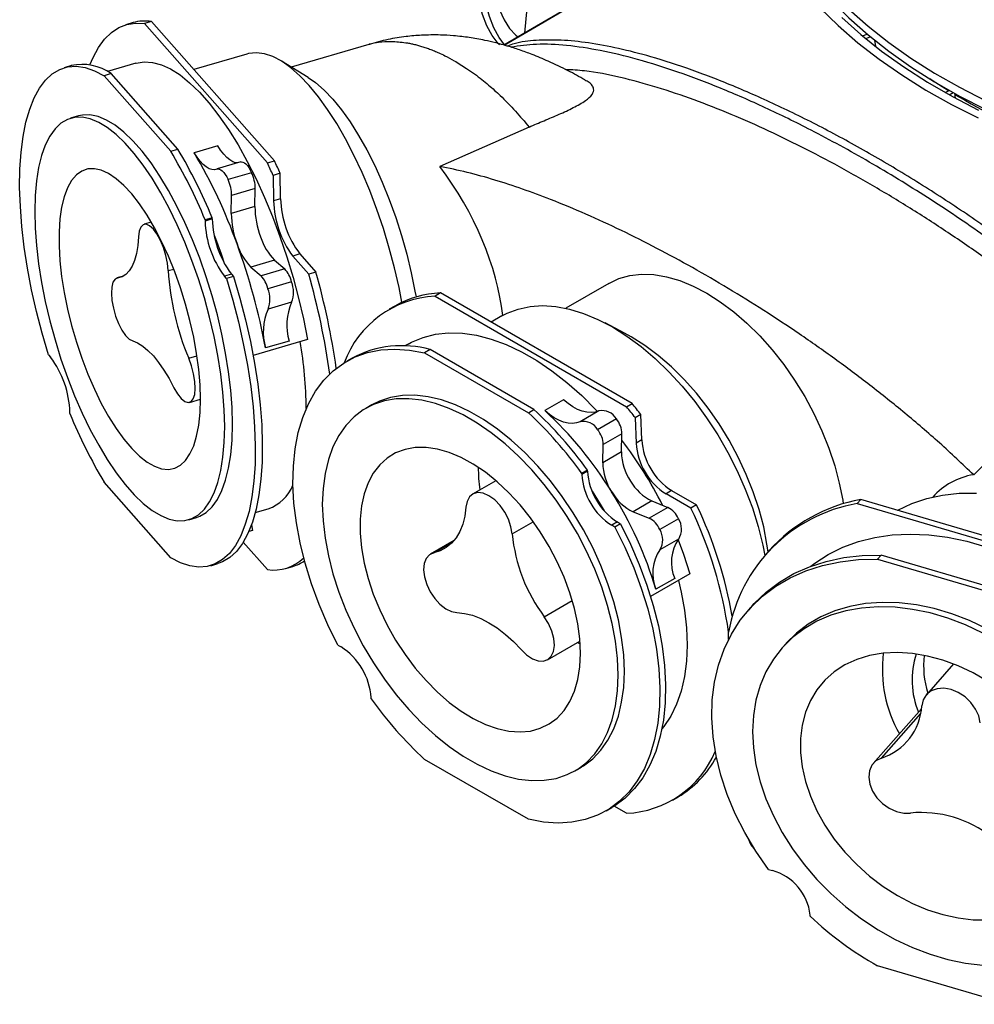
# Model space of a CAD drawing. Units: millimetres. Extents: x 909 to 2211, y 663 to 1726.
# Drawn here: x 909 to 1089, y 1339 to 1525 of the extents above; entities that cross this region are included whole.
import ezdxf

# ---------------------------------------------------------------- set-up
doc = ezdxf.new("R2010")
doc.units = ezdxf.units.MM
doc.header["$LTSCALE"] = 10

# ---------------------------------------------------------------- blocks, each defined once
blk = doc.blocks.new('ROZDZ_GL_CENTR1')
at = {"color": 7, "linetype": 'Continuous', "lineweight": 25}
for p, q in [((1032.43, 1538.79), (1000.52, 1520.14)), ((1005.43, 1533.81), (1004.42, 1522.42)), ((930.48, 1524.38), (929.14, 1523.99)), ((933.97, 1524.58), (932.63, 1524.19)), ((957.18, 1498.29), (933.97, 1524.58)), ((932.63, 1524.19), (955.84, 1497.9)), ((1068.24, 1521.86), (1069.12, 1522.2)), ((1068.82, 1521.39), (1069.69, 1521.72)), ((1070.46, 1521.1), (1070.69, 1519.88)), ((974.97, 1520.27), (960.35, 1515.97)), ((951.95, 1518.46), (941.96, 1515.53)), ((963.53, 1514.02), (958.48, 1517.12)), ((918.83, 1516.27), (917.49, 1515.87)), ((931.03, 1516.73), (925.68, 1515.15)), ((926.36, 1514.76), (925.03, 1514.37)), ((925.03, 1514.37), (937.61, 1500.12)), ((938.94, 1500.51), (926.36, 1514.76)), ((1083.85, 1511.17), (1084.6, 1511.6)), ((1084.57, 1510.77), (1085.32, 1511.2)), ((1085.57, 1511.06), (1085.73, 1510.14)), ((920.17, 1506.76), (918.7, 1506.33)), ((1005.26, 1504.67), (988.4, 1497.23)), ((937.61, 1500.12), (938.94, 1500.51)), ((946.46, 1501.14), (942.01, 1499.83)), ((955.84, 1497.9), (957.18, 1498.29)), ((950.84, 1498.08), (946.38, 1496.77)), ((952.87, 1496.05), (948.41, 1494.74)), ((958.26, 1495.95), (956.92, 1495.55)), ((956.92, 1495.55), (957.01, 1490.73)), ((958.35, 1491.13), (958.26, 1495.95)), ((953.55, 1493.07), (949.1, 1491.76)), ((953.49, 1489.65), (953.55, 1493.07)), ((949.03, 1488.34), (949.1, 1491.76)), ((958.35, 1491.13), (957.01, 1490.73)), ((953.49, 1489.65), (949.03, 1488.34)), ((945.42, 1487.55), (944.09, 1487.16)), ((945.43, 1487.32), (944.09, 1486.93)), ((944.09, 1487.16), (944.09, 1486.93)), ((945.43, 1487.32), (945.42, 1487.55)), ((933.92, 1486.71), (932.56, 1486.31)), ((961.98, 1480.71), (960.64, 1480.32)), ((963.66, 1476.9), (960.64, 1480.32)), ((961.98, 1480.71), (964.99, 1477.29)), ((957.19, 1479.54), (952.73, 1478.23)), ((952.73, 1478.23), (954.65, 1476.57)), ((959.11, 1477.88), (954.65, 1476.57)), ((957.19, 1479.54), (959.11, 1477.88)), ((928.66, 1476.53), (927.44, 1476.18)), ((949.06, 1476.91), (947.72, 1476.51)), ((948.11, 1476.07), (947.72, 1476.51)), ((949.45, 1476.46), (948.11, 1476.07)), ((949.06, 1476.91), (949.45, 1476.46)), ((964.99, 1477.29), (963.66, 1476.9)), ((960.4, 1475.44), (955.95, 1474.13)), ((1020.31, 1475.16), (1012.17, 1470.46)), ((988.56, 1473.35), (987.5, 1472.74)), ((987.5, 1472.74), (1023.64, 1451.87)), ((1024.7, 1452.49), (988.56, 1473.35)), ((960.42, 1471.59), (955.97, 1470.28)), ((979.88, 1470.88), (978.82, 1470.26)), ((1000.11, 1469), (998.11, 1467.84)), ((1023.3, 1465.76), (1019.61, 1467.69)), ((963.41, 1464.55), (953.16, 1461.53)), ((959.94, 1464.27), (955.48, 1462.96)), ((982.4, 1463.67), (981.82, 1463.34)), ((914.52, 1461.66), (914.91, 1461.22)), ((971.88, 1461.06), (970.82, 1460.45)), ((986.58, 1462.66), (985.52, 1462.05)), ((985.52, 1462.05), (1005.12, 1450.73)), ((1006.18, 1451.35), (986.58, 1462.66)), ((941.17, 1452.7), (943.21, 1453.3)), ((975.57, 1452.22), (974.41, 1451.55)), ((1011.77, 1453.18), (1008.23, 1451.13)), ((1023.64, 1451.87), (1024.7, 1452.49)), ((918.55, 1450.57), (918.54, 1450.8)), ((1005.12, 1450.73), (1006.18, 1451.35)), ((1018.44, 1451.08), (1014.91, 1449.04)), ((1026.39, 1450.4), (1025.32, 1449.78)), ((1026.53, 1445.6), (1026.39, 1450.4)), ((1021.74, 1449.58), (1018.2, 1447.54)), ((1025.32, 1449.78), (1025.47, 1444.98)), ((1100.2, 1449.86), (1089.21, 1439.03)), ((1022.8, 1446.76), (1019.27, 1444.72)), ((1022.71, 1443.33), (1022.8, 1446.76)), ((1019.17, 1441.29), (1019.27, 1444.72)), ((1026.53, 1445.6), (1025.47, 1444.98)), ((1022.71, 1443.33), (1019.17, 1441.29)), ((1016.27, 1439.9), (1015.21, 1439.29)), ((1016.28, 1439.68), (1015.21, 1439.07)), ((1015.21, 1439.29), (1015.21, 1439.07)), ((1016.28, 1439.68), (1016.27, 1439.9)), ((937.61, 1423.36), (925.03, 1437.62)), ((999, 1437.91), (994.59, 1435.37)), ((1032.18, 1436.03), (1031.12, 1435.42)), ((1035.82, 1432.7), (1031.12, 1435.42)), ((1032.18, 1436.03), (1036.88, 1433.32)), ((1028.46, 1434.08), (1024.93, 1432.04)), ((1028.46, 1434.08), (1031.45, 1432.87)), ((1036.88, 1433.32), (1035.82, 1432.7)), ((1067.9, 1434.37), (1067.22, 1433.6)), ((1067.22, 1433.6), (1112.76, 1420.2)), ((1113.45, 1420.97), (1067.9, 1434.37)), ((953.55, 1431.88), (956.02, 1432.6)), ((1024.93, 1432.04), (1027.92, 1430.83)), ((1031.45, 1432.87), (1027.92, 1430.83)), ((941, 1430.54), (942.46, 1430.97)), ((952.83, 1429.55), (953.05, 1428.5)), ((1021.93, 1430.11), (1020.87, 1429.5)), ((1021.48, 1429.15), (1020.87, 1429.5)), ((1022.54, 1429.76), (1021.48, 1429.15)), ((1021.93, 1430.11), (1022.54, 1429.76)), ((1033.47, 1430.73), (1029.94, 1428.69)), ((953.05, 1428.5), (952.32, 1428.29)), ((955.84, 1421.14), (951.29, 1426.3)), ((991.11, 1426.63), (986.63, 1424.04)), ((1033.5, 1426.89), (1029.97, 1424.85)), ((1050.56, 1424.7), (1049.88, 1423.93)), ((945.14, 1421.86), (946.48, 1422.25)), ((1071.74, 1423.84), (1071.06, 1423.07)), ((1071.06, 1423.07), (1095.75, 1415.81)), ((1096.44, 1416.58), (1071.74, 1423.84)), ((959.33, 1421.34), (960.67, 1421.73)), ((1035.6, 1420.31), (1028.21, 1416.05)), ((1032.75, 1419.46), (1029.22, 1417.42)), ((1047.35, 1414.26), (1046.67, 1413.49)), ((1042.92, 1407.95), (1042.92, 1409.28)), ((1008.75, 1404.11), (1014.87, 1407.64)), ((1014.43, 1407.39), (1014.91, 1407.11)), ((1053.79, 1407.2), (1053.05, 1406.36)), ((969.16, 1406.88), (969.77, 1406.53)), ((1085.4, 1403.31), (1080.28, 1397.51)), ((975.43, 1396.73), (975.42, 1396.96)), ((1079.36, 1394.86), (1070.25, 1384.54)), ((1005.12, 1373.98), (985.52, 1385.29)), ((1013.9, 1383.13), (1015.07, 1383.8)), ((1032.32, 1377.6), (1033.38, 1378.21)), ((1019.82, 1375.58), (1020.88, 1376.19)), ((1023.64, 1375.12), (1021.33, 1376.46)), ((1050.45, 1364.52), (1051.21, 1364.3)), ((1058.35, 1355.67), (1058.34, 1355.9)), ((1095.75, 1339.06), (1071.06, 1346.32))]:
    blk.add_line(p, q, dxfattribs=at)
at = {"color": 8, "linetype": 'Continuous', "lineweight": 25}
for p, q in [((1000.54, 1520.13), (1032.74, 1538.95)), ((937.11, 1477.57), (938.15, 1477.87)), ((927.6, 1476.21), (928.6, 1476.5)), ((941.01, 1461.02), (942.55, 1461.48)), ((1002.06, 1427.86), (1006.06, 1430.17)), ((987.25, 1424.28), (990.9, 1426.38)), ((1008.13, 1412.23), (1013.42, 1415.28)), ((1071.78, 1385.53), (1079.22, 1393.96))]:
    blk.add_line(p, q, dxfattribs=at)
at = {"color": 7, "linetype": 'Continuous', "lineweight": 25, "flags": 128}
for points in [[(999.65, 1526.78), (1000.54, 1524.89), (1001.57, 1523.3), (1002.74, 1522.04), (1003.16, 1521.68)], [(1060.18, 1527.17), (1063.6, 1523.83), (1067.32, 1520.6), (1071.34, 1517.49), (1075.63, 1514.51), (1080.19, 1511.66), (1085.01, 1508.95), (1090.06, 1506.39)], [(1065.64, 1526.9), (1069.27, 1523.71), (1073.18, 1520.63), (1077.37, 1517.67), (1081.82, 1514.85), (1086.53, 1512.17), (1091.48, 1509.64)], [(1064.29, 1525.38), (1067.9, 1522.15), (1071.81, 1519.02), (1076, 1516.03), (1080.46, 1513.16), (1085.18, 1510.44), (1090.14, 1507.87)], [(999.67, 1520.19), (999.44, 1520.44), (998.3, 1521.95), (997.29, 1523.78), (996.44, 1525.93), (995.74, 1528.38), (995.2, 1531.1), (994.82, 1534.08), (994.6, 1537.29), (994.56, 1540.72), (994.68, 1544.32), (994.97, 1548.09), (995.42, 1551.98), (996.04, 1555.98), (996.81, 1560.04), (997.73, 1564.14), (998.8, 1568.25), (1000, 1572.33)], [(1000.63, 1520.2), (999.63, 1521.55), (998.63, 1523.39), (997.78, 1525.54), (997.07, 1527.98), (996.53, 1530.71), (996.15, 1533.69), (995.94, 1536.9), (995.89, 1540.32), (996.02, 1543.93), (996.3, 1547.7), (996.76, 1551.59), (997.37, 1555.58), (998.15, 1559.65), (999.07, 1563.75), (1000.14, 1567.85), (1001.34, 1571.94)], [(1047.14, 1562.93), (1047.16, 1561.47), (1047.47, 1557.66), (1048.14, 1553.86), (1049.15, 1550.09), (1050.5, 1546.35), (1052.2, 1542.66), (1054.24, 1539.02), (1056.61, 1535.46), (1059.31, 1531.97), (1062.32, 1528.57), (1065.64, 1525.27), (1069.27, 1522.07), (1073.18, 1518.99), (1077.37, 1516.04), (1081.82, 1513.22), (1086.53, 1510.53), (1091.48, 1508)], [(922.34, 1516.39), (922.93, 1517.77), (923.95, 1519.67), (925.11, 1521.26), (926.39, 1522.52), (927.8, 1523.45), (929.31, 1524.04), (930.93, 1524.29), (932.63, 1524.19)], [(981.26, 1471.59), (980.71, 1474.37), (979.86, 1478.09), (978.87, 1481.81), (977.75, 1485.5), (976.51, 1489.13), (975.16, 1492.67), (973.72, 1496.09), (972.19, 1499.35), (970.59, 1502.44), (968.93, 1505.32), (967.22, 1507.97), (965.49, 1510.37), (963.74, 1512.5), (961.99, 1514.34), (960.25, 1515.87), (958.55, 1517.08), (956.89, 1517.96), (955.29, 1518.5), (953.76, 1518.7), (952.31, 1518.56), (951.95, 1518.46)], [(931.03, 1516.73), (931.08, 1516.74), (932.58, 1516.99), (934.17, 1516.88), (935.84, 1516.43), (937.57, 1515.63), (939.35, 1514.5), (941.17, 1513.04), (943.01, 1511.26), (944.85, 1509.18), (946.7, 1506.81), (948.52, 1504.18), (950.3, 1501.29), (952.04, 1498.19), (953.71, 1494.88), (955.31, 1491.4), (956.82, 1487.77), (958.22, 1484.02), (959.52, 1480.19), (960.7, 1476.29), (961.74, 1472.36), (962.65, 1468.44), (963.41, 1464.55)], [(914.52, 1461.66), (913.32, 1465.74), (912.25, 1469.85), (911.33, 1473.95), (910.56, 1478.01), (909.94, 1482.01), (909.49, 1485.9), (909.2, 1489.67), (909.07, 1493.27), (909.12, 1496.7), (909.33, 1499.91), (909.71, 1502.89), (910.26, 1505.61), (910.96, 1508.06), (911.81, 1510.21), (912.82, 1512.04), (913.96, 1513.55), (915.23, 1514.73), (916.63, 1515.55), (918.13, 1516.03), (919.74, 1516.15), (921.43, 1515.91), (923.2, 1515.31), (925.03, 1514.37)], [(963.53, 1514.02), (964.91, 1513.06), (966.55, 1511.64), (968.19, 1509.92), (969.84, 1507.91), (971.47, 1505.63), (973.07, 1503.1), (974.62, 1500.34), (976.11, 1497.39), (977.52, 1494.26), (978.85, 1490.99), (980.07, 1487.62), (981.18, 1484.17), (982.16, 1480.67), (983.01, 1477.17), (983.71, 1473.69), (983.91, 1472.59)], [(1084.46, 1511.52), (1082.08, 1513.01), (1080.95, 1513.75)], [(947.78, 1448.12), (947.7, 1451.27), (947.46, 1454.59), (947.06, 1458.03), (946.5, 1461.56), (945.79, 1465.15), (944.94, 1468.78), (943.95, 1472.4), (942.83, 1475.99), (941.59, 1479.5), (940.25, 1482.92), (938.82, 1486.21), (937.3, 1489.33), (935.72, 1492.27), (934.08, 1494.99), (932.4, 1497.47), (930.7, 1499.68), (929, 1501.62), (927.3, 1503.25), (925.62, 1504.57), (923.99, 1505.56), (922.4, 1506.21), (920.88, 1506.53), (919.45, 1506.49), (918.11, 1506.11), (916.87, 1505.4), (915.75, 1504.34), (914.76, 1502.96), (913.91, 1501.27), (913.2, 1499.28), (912.64, 1497.02), (912.24, 1494.49), (912, 1491.73), (911.92, 1488.75), (912, 1485.59), (912.24, 1482.28), (912.64, 1478.84), (913.2, 1475.31), (913.91, 1471.71), (914.76, 1468.09), (915.75, 1464.47), (916.87, 1460.88), (918.11, 1457.36), (919.45, 1453.95), (920.88, 1450.66), (922.4, 1447.54), (923.99, 1444.6), (925.62, 1441.88), (927.3, 1439.4), (929, 1437.18), (930.7, 1435.25), (932.4, 1433.62), (934.08, 1432.3), (935.72, 1431.31), (937.3, 1430.66), (938.82, 1430.34), (940.25, 1430.38), (941.59, 1430.75), (942.83, 1431.47), (943.95, 1432.53), (944.94, 1433.9), (945.79, 1435.6), (946.5, 1437.58), (947.06, 1439.85), (947.46, 1442.38), (947.7, 1445.14), (947.78, 1448.12)], [(949.25, 1448.55), (949.17, 1451.71), (948.92, 1455.02), (948.52, 1458.46), (947.96, 1461.99), (947.26, 1465.59), (946.4, 1469.21), (945.41, 1472.83), (944.29, 1476.42), (943.06, 1479.94), (941.72, 1483.35), (940.28, 1486.64), (938.77, 1489.76), (937.18, 1492.7), (935.54, 1495.42), (933.87, 1497.9), (932.17, 1500.12), (930.46, 1502.05), (928.76, 1503.68), (927.09, 1505), (925.45, 1505.99), (923.87, 1506.64), (922.35, 1506.96), (920.91, 1506.92), (920.17, 1506.76)], [(950.29, 1497.92), (949.81, 1497.94), (949.29, 1498.12), (948.74, 1498.45), (948.17, 1498.93), (947.6, 1499.54), (947.02, 1500.28), (946.46, 1501.14)], [(946.3, 1496.73), (945.85, 1496.61), (945.36, 1496.63), (944.83, 1496.81), (944.28, 1497.14), (943.71, 1497.62), (943.14, 1498.23), (942.57, 1498.97), (942.01, 1499.83)], [(943.21, 1453.3), (943.13, 1456.03), (942.89, 1458.92), (942.49, 1461.92), (941.93, 1465), (941.23, 1468.12), (940.39, 1471.25), (939.43, 1474.34), (938.34, 1477.36), (937.16, 1480.27), (935.88, 1483.04), (934.53, 1485.63), (933.13, 1488.01), (931.69, 1490.16), (930.22, 1492.04), (928.75, 1493.63), (927.29, 1494.92), (925.86, 1495.89), (924.48, 1496.52), (923.17, 1496.81), (921.94, 1496.76), (920.8, 1496.36), (919.78, 1495.63), (918.87, 1494.56), (918.1, 1493.18), (917.47, 1491.5), (917, 1489.54), (916.67, 1487.32), (916.51, 1484.87), (916.51, 1482.22), (916.67, 1479.41), (917, 1476.46), (917.47, 1473.42), (918.1, 1470.31), (918.87, 1467.18), (919.78, 1464.07), (920.8, 1461.01), (921.94, 1458.04), (923.17, 1455.19), (924.48, 1452.51), (925.86, 1450.02), (927.29, 1447.75), (928.75, 1445.74), (930.22, 1444), (931.69, 1442.55), (933.13, 1441.43), (934.53, 1440.62), (935.88, 1440.16), (937.16, 1440.04), (938.34, 1440.26), (939.43, 1440.83), (940.39, 1441.73), (941.23, 1442.96), (941.93, 1444.49), (942.49, 1446.32), (942.89, 1448.41), (943.13, 1450.75), (943.21, 1453.3)], [(946.3, 1496.73), (946.52, 1496.79), (946.77, 1496.75), (947.04, 1496.62), (947.32, 1496.39), (947.6, 1496.08), (947.88, 1495.7), (948.16, 1495.25), (948.41, 1494.74)], [(950.84, 1498.08), (950.98, 1498.1), (951.23, 1498.06), (951.5, 1497.93), (951.77, 1497.7), (952.06, 1497.39), (952.34, 1497.01), (952.61, 1496.56), (952.87, 1496.05)], [(937.11, 1477.57), (936.97, 1478.96), (936.67, 1480.44), (936.22, 1481.91), (935.65, 1483.28), (935, 1484.48), (934.31, 1485.42), (933.61, 1486.05), (932.96, 1486.33), (932.39, 1486.24), (931.94, 1485.79), (931.64, 1485), (931.5, 1483.93)], [(931.5, 1483.93), (931.37, 1482.28), (931.12, 1480.8), (930.77, 1479.5), (930.32, 1478.4), (929.77, 1477.51), (929.13, 1476.85), (928.4, 1476.41), (927.6, 1476.21)], [(945.83, 1484.12), (947.09, 1480.75), (947.76, 1478.81)], [(927.6, 1476.21), (927.08, 1475.97), (926.69, 1475.37), (926.45, 1474.46), (926.38, 1473.29), (926.49, 1471.92), (926.76, 1470.46), (927.18, 1468.98), (927.73, 1467.57), (928.36, 1466.33), (929.05, 1465.34), (929.75, 1464.64), (930.41, 1464.28)], [(948.11, 1476.07), (949.31, 1471.99), (950.38, 1467.88), (951.3, 1463.78), (952.08, 1459.72), (952.69, 1455.72), (953.15, 1451.83), (953.44, 1448.06), (953.56, 1444.46), (953.51, 1441.03), (953.3, 1437.82), (952.92, 1434.84), (952.38, 1432.12), (951.67, 1429.67), (950.82, 1427.52), (949.82, 1425.69), (948.67, 1424.18), (947.4, 1423), (946.01, 1422.18), (944.5, 1421.7), (942.9, 1421.58), (941.2, 1421.82), (939.44, 1422.42), (937.61, 1423.36)], [(949.45, 1476.46), (950.65, 1472.38), (951.72, 1468.27), (952.64, 1464.17), (953.41, 1460.11), (954.03, 1456.12), (954.48, 1452.22), (954.77, 1448.46), (954.89, 1444.85), (954.85, 1441.43), (954.63, 1438.21), (954.26, 1435.23), (953.71, 1432.51), (953.01, 1430.07), (952.16, 1427.92), (951.15, 1426.08), (950.01, 1424.57), (948.74, 1423.4), (947.34, 1422.57), (946.48, 1422.25)], [(1020.31, 1475.16), (1022.21, 1476.05), (1024.27, 1476.63), (1026.47, 1476.88), (1028.79, 1476.81), (1031.21, 1476.41), (1033.7, 1475.69), (1036.24, 1474.66), (1038.8, 1473.33), (1041.37, 1471.7), (1043.91, 1469.8), (1046.4, 1467.64), (1048.82, 1465.25), (1051.14, 1462.64), (1053.34, 1459.85), (1055.4, 1456.89), (1057.3, 1453.8), (1059.03, 1450.61), (1060.56, 1447.34), (1061.88, 1444.04), (1062.98, 1440.72), (1063.84, 1437.43), (1064.47, 1434.2), (1064.57, 1433.52)], [(1000.11, 1469), (1001.09, 1469.51), (1003.19, 1470.31), (1005.44, 1470.79), (1007.82, 1470.95), (1010.32, 1470.78), (1012.9, 1470.29), (1015.56, 1469.48), (1018.26, 1468.36), (1020.99, 1466.93), (1023.71, 1465.21), (1026.41, 1463.22), (1029.07, 1460.96), (1031.65, 1458.47), (1034.15, 1455.75), (1036.53, 1452.85), (1038.78, 1449.77), (1040.88, 1446.54), (1042.81, 1443.2), (1044.55, 1439.77), (1046.09, 1436.29), (1047.42, 1432.77), (1048.52, 1429.25), (1049.39, 1425.76), (1049.77, 1423.8)], [(982.4, 1463.67), (983.07, 1464.03), (985.25, 1464.95), (987.59, 1465.54), (990.06, 1465.81), (992.66, 1465.74), (995.35, 1465.35), (998.13, 1464.63), (1000.96, 1463.6), (1003.83, 1462.25), (1006.7, 1460.6), (1009.57, 1458.67), (1012.41, 1456.46), (1015.19, 1453.99), (1017.89, 1451.29), (1018.19, 1450.98)], [(1050.38, 1424.5), (1050.18, 1425.95), (1049.56, 1429.19), (1048.69, 1432.48), (1047.59, 1435.79), (1046.27, 1439.1), (1044.75, 1442.36), (1043.02, 1445.55), (1041.12, 1448.64), (1039.06, 1451.6), (1036.85, 1454.4), (1034.53, 1457), (1032.12, 1459.4), (1029.63, 1461.56), (1027.09, 1463.46), (1024.52, 1465.08), (1023.3, 1465.76)], [(930.41, 1464.28), (931.34, 1463.92), (932.31, 1463.32), (933.3, 1462.5), (934.31, 1461.46), (935.31, 1460.22), (936.3, 1458.8), (937.27, 1457.2), (938.2, 1455.46)], [(969.16, 1406.88), (967.28, 1410.68), (965.62, 1414.54), (964.18, 1418.42), (962.98, 1422.31), (962.02, 1426.16), (961.32, 1429.94), (960.87, 1433.64), (960.68, 1437.22), (960.75, 1440.65), (961.08, 1443.92), (961.67, 1446.99), (962.52, 1449.84), (963.61, 1452.44), (964.94, 1454.79), (966.5, 1456.86), (968.28, 1458.64), (970.26, 1460.11), (972.44, 1461.27), (974.78, 1462.09), (977.28, 1462.59), (979.92, 1462.74), (982.67, 1462.56), (985.52, 1462.05)], [(938.2, 1455.46), (938.86, 1454.31), (939.56, 1453.43), (940.25, 1452.87), (940.89, 1452.66), (941.43, 1452.83), (941.85, 1453.35), (942.13, 1454.2), (942.23, 1455.33), (942.16, 1456.66), (941.92, 1458.11), (941.53, 1459.59), (941.01, 1461.02)], [(1023.25, 1401.89), (1023.12, 1405.03), (1022.74, 1408.28), (1022.12, 1411.63), (1021.25, 1415.03), (1020.14, 1418.46), (1018.81, 1421.88), (1017.27, 1425.27), (1015.53, 1428.6), (1013.61, 1431.83), (1011.52, 1434.93), (1009.28, 1437.88), (1006.92, 1440.65), (1004.45, 1443.22), (1001.9, 1445.55), (999.29, 1447.64), (996.65, 1449.46), (993.99, 1451), (991.34, 1452.23), (988.73, 1453.16), (986.18, 1453.76), (983.71, 1454.05), (981.35, 1454.01), (979.12, 1453.64), (977.03, 1452.95), (975.57, 1452.22)], [(1022.09, 1401.22), (1021.96, 1404.36), (1021.58, 1407.61), (1020.95, 1410.96), (1020.08, 1414.36), (1018.98, 1417.79), (1017.65, 1421.21), (1016.11, 1424.6), (1014.37, 1427.93), (1012.45, 1431.16), (1010.36, 1434.26), (1008.12, 1437.21), (1005.76, 1439.98), (1003.29, 1442.55), (1000.74, 1444.88), (998.13, 1446.97), (995.48, 1448.79), (992.83, 1450.32), (990.18, 1451.56), (987.57, 1452.49), (985.02, 1453.09), (982.55, 1453.38), (980.19, 1453.33), (977.95, 1452.97), (975.86, 1452.27), (973.94, 1451.27), (972.2, 1449.95), (970.66, 1448.34), (969.33, 1446.45), (968.22, 1444.3), (967.36, 1441.9), (966.73, 1439.28), (966.35, 1436.46), (966.22, 1433.46), (966.35, 1430.33), (966.73, 1427.07), (967.36, 1423.72), (968.22, 1420.32), (969.33, 1416.89), (970.66, 1413.47), (972.2, 1410.08), (973.94, 1406.75), (975.86, 1403.52), (977.95, 1400.42), (980.19, 1397.47), (982.55, 1394.7), (985.02, 1392.13), (987.57, 1389.8), (990.18, 1387.71), (992.83, 1385.89), (995.48, 1384.36), (998.13, 1383.12), (1000.74, 1382.19), (1003.29, 1381.59), (1005.76, 1381.3), (1008.12, 1381.35), (1010.36, 1381.71), (1012.45, 1382.41), (1014.37, 1383.41), (1016.11, 1384.73), (1017.65, 1386.34), (1018.98, 1388.23), (1020.08, 1390.38), (1020.95, 1392.78), (1021.58, 1395.4), (1021.96, 1398.22), (1022.09, 1401.22)], [(1018.44, 1451.08), (1017.74, 1450.85), (1016.98, 1450.76), (1016.16, 1450.82), (1015.3, 1451.02), (1014.42, 1451.36), (1013.53, 1451.84), (1012.64, 1452.45), (1011.77, 1453.18)], [(1014.91, 1449.04), (1014.21, 1448.81), (1013.44, 1448.72), (1012.62, 1448.78), (1011.77, 1448.98), (1010.88, 1449.32), (1009.99, 1449.8), (1009.1, 1450.41), (1008.23, 1451.13)], [(942.46, 1430.97), (943.06, 1431.18), (944.29, 1431.9), (945.41, 1432.96), (946.4, 1434.34), (947.26, 1436.03), (947.96, 1438.02), (948.52, 1440.28), (948.92, 1442.81), (949.17, 1445.57), (949.25, 1448.55)], [(1014.96, 1405.33), (1014.84, 1408.04), (1014.46, 1410.87), (1013.84, 1413.78), (1012.97, 1416.73), (1011.88, 1419.69), (1010.58, 1422.62), (1009.07, 1425.48), (1007.38, 1428.25), (1005.54, 1430.89), (1003.55, 1433.36), (1001.45, 1435.63), (999.26, 1437.68), (997.01, 1439.49), (994.73, 1441.03), (992.44, 1442.28), (990.17, 1443.23), (987.94, 1443.86), (985.8, 1444.17), (983.75, 1444.16), (981.83, 1443.82), (980.06, 1443.15), (978.46, 1442.18), (977.06, 1440.9), (975.85, 1439.34), (974.88, 1437.51), (974.13, 1435.44), (973.63, 1433.14), (973.38, 1430.66), (973.38, 1428.01), (973.63, 1425.23), (974.13, 1422.36), (974.88, 1419.43), (975.85, 1416.47), (977.06, 1413.52), (978.46, 1410.62), (980.06, 1407.8), (981.83, 1405.09), (983.75, 1402.54), (985.8, 1400.16), (987.94, 1397.99), (990.17, 1396.06), (992.44, 1394.39), (994.73, 1392.99), (997.01, 1391.89), (999.26, 1391.1), (1001.45, 1390.63), (1003.55, 1390.48), (1005.54, 1390.65), (1007.38, 1391.16), (1009.07, 1391.98), (1010.58, 1393.1), (1011.88, 1394.52), (1012.97, 1396.22), (1013.84, 1398.18), (1014.46, 1400.36), (1014.84, 1402.76), (1014.96, 1405.33)], [(1002.06, 1427.86), (1001.84, 1429.22), (1001.37, 1430.62), (1000.67, 1431.99), (999.78, 1433.24), (998.77, 1434.28), (997.69, 1435.06), (996.61, 1435.53), (995.6, 1435.65), (994.71, 1435.43), (994.01, 1434.87), (993.54, 1434.01), (993.32, 1432.91)], [(1017.14, 1435.92), (1018.69, 1433.47), (1019.43, 1432.22)], [(1074.82, 1432.33), (1074.86, 1432.35), (1077.5, 1433.59), (1080.34, 1434.53), (1083.34, 1435.18), (1086.49, 1435.53), (1089.75, 1435.57)], [(993.32, 1432.91), (993.11, 1431.23), (992.73, 1429.7), (992.19, 1428.32), (991.48, 1427.11), (990.62, 1426.09), (989.62, 1425.27), (988.49, 1424.66), (987.25, 1424.28)], [(1022.54, 1429.76), (1024.41, 1425.95), (1026.07, 1422.1), (1027.51, 1418.21), (1028.71, 1414.33), (1029.67, 1410.48), (1030.38, 1406.69), (1030.83, 1403), (1031.02, 1399.42), (1030.95, 1395.98), (1030.62, 1392.72), (1030.03, 1389.65), (1029.18, 1386.8), (1028.09, 1384.19), (1026.76, 1381.84), (1025.19, 1379.77), (1023.41, 1377.99), (1021.43, 1376.52), (1020.88, 1376.19)], [(1021.48, 1429.15), (1023.35, 1425.34), (1025.01, 1421.48), (1026.45, 1417.6), (1027.65, 1413.72), (1028.61, 1409.87), (1029.32, 1406.08), (1029.77, 1402.38), (1029.96, 1398.8), (1029.89, 1395.37), (1029.56, 1392.11), (1028.96, 1389.04), (1028.12, 1386.19), (1027.03, 1383.58), (1025.69, 1381.23), (1024.13, 1379.16), (1022.35, 1377.38), (1020.37, 1375.91), (1018.2, 1374.76), (1015.85, 1373.93), (1013.35, 1373.44), (1010.72, 1373.28), (1007.96, 1373.46), (1005.12, 1373.98)], [(1058.48, 1421.77), (1059.22, 1422.34), (1061.75, 1423.99), (1064.5, 1425.35), (1067.44, 1426.43), (1070.56, 1427.2), (1073.83, 1427.68), (1077.23, 1427.84), (1080.72, 1427.7), (1084.29, 1427.25), (1087.9, 1426.49), (1091.53, 1425.44), (1095.14, 1424.1), (1098.72, 1422.47), (1102.22, 1420.58), (1105.63, 1418.44), (1106.38, 1417.92)], [(1033.4, 1426.77), (1034.42, 1424.03), (1035.6, 1420.31)], [(987.25, 1424.28), (986.44, 1423.91), (985.83, 1423.23), (985.45, 1422.26), (985.35, 1421.07), (985.51, 1419.73), (985.93, 1418.33), (986.59, 1416.95), (987.44, 1415.67), (988.43, 1414.58), (989.51, 1413.74), (990.59, 1413.21), (991.62, 1413.01)], [(1050.45, 1364.52), (1048.08, 1367.94), (1045.99, 1371.46), (1044.18, 1375.04), (1042.66, 1378.68), (1041.46, 1382.33), (1040.56, 1385.97), (1040, 1389.57), (1039.76, 1393.11), (1039.85, 1396.56), (1040.27, 1399.9), (1041.01, 1403.09), (1042.08, 1406.11), (1043.45, 1408.94), (1045.13, 1411.57), (1047.1, 1413.96), (1049.34, 1416.11), (1051.84, 1417.99), (1054.58, 1419.59), (1057.53, 1420.9), (1060.68, 1421.91), (1064, 1422.61), (1067.47, 1423), (1071.06, 1423.07)], [(1047.35, 1414.26), (1047.78, 1414.73), (1050.02, 1416.88), (1052.52, 1418.76), (1055.26, 1420.36), (1058.21, 1421.67), (1061.36, 1422.68), (1064.69, 1423.39), (1068.15, 1423.77), (1071.74, 1423.84)], [(1033.45, 1419.07), (1033.97, 1416.87), (1034.6, 1413.44), (1034.97, 1410.1), (1035.1, 1406.88), (1034.97, 1403.81), (1034.6, 1400.91), (1033.97, 1398.2), (1033.11, 1395.72), (1032, 1393.47), (1030.68, 1391.49), (1030.33, 1391.06)], [(1091.71, 1409.97), (1088.42, 1411.52), (1085.08, 1412.79), (1081.73, 1413.77), (1078.4, 1414.46), (1075.11, 1414.85), (1071.9, 1414.93), (1068.79, 1414.7), (1065.81, 1414.17), (1062.99, 1413.34), (1060.36, 1412.22), (1057.94, 1410.81), (1055.74, 1409.14), (1053.8, 1407.21), (1053.79, 1407.2)], [(991.62, 1413.01), (993.07, 1412.86), (994.58, 1412.49), (996.13, 1411.9), (997.69, 1411.1), (999.26, 1410.1), (1000.8, 1408.9), (1002.31, 1407.53), (1003.76, 1406.01)], [(1090.96, 1409.12), (1087.67, 1410.67), (1084.34, 1411.94), (1080.99, 1412.93), (1077.65, 1413.62), (1074.36, 1414), (1071.15, 1414.08), (1068.04, 1413.86), (1065.06, 1413.33), (1062.25, 1412.5), (1059.61, 1411.37), (1057.19, 1409.97), (1055, 1408.29), (1053.05, 1406.36), (1051.38, 1404.2), (1049.99, 1401.82), (1048.89, 1399.24), (1048.1, 1396.49), (1047.63, 1393.59), (1047.47, 1390.57), (1047.63, 1387.46), (1048.1, 1384.28), (1048.89, 1381.06), (1049.99, 1377.84), (1051.38, 1374.64), (1053.05, 1371.49), (1055, 1368.42), (1057.19, 1365.45), (1059.61, 1362.62), (1062.25, 1359.95), (1065.06, 1357.46), (1068.04, 1355.18), (1071.15, 1353.12), (1074.36, 1351.31), (1077.65, 1349.77), (1080.99, 1348.49), (1084.34, 1347.51), (1087.67, 1346.82), (1090.96, 1346.43)], [(1003.76, 1406.01), (1004.79, 1405.01), (1005.88, 1404.29), (1006.95, 1403.89), (1007.94, 1403.84), (1008.79, 1404.13), (1009.45, 1404.75), (1009.87, 1405.67), (1010.03, 1406.82), (1009.93, 1408.13), (1009.56, 1409.53), (1008.94, 1410.92), (1008.13, 1412.23)], [(1091.86, 1400.02), (1089.1, 1401.62), (1086.26, 1402.96), (1083.38, 1404.02), (1080.5, 1404.8), (1077.64, 1405.28), (1074.83, 1405.45), (1072.13, 1405.32), (1069.55, 1404.88), (1067.13, 1404.15), (1064.9, 1403.12), (1062.89, 1401.81), (1061.12, 1400.25), (1059.6, 1398.44), (1058.37, 1396.41), (1057.43, 1394.18), (1056.8, 1391.78), (1056.48, 1389.24), (1056.48, 1386.6), (1056.8, 1383.87), (1057.43, 1381.1), (1058.37, 1378.32), (1059.6, 1375.56), (1061.12, 1372.86), (1062.89, 1370.25), (1064.9, 1367.76), (1067.13, 1365.42), (1069.55, 1363.27), (1072.13, 1361.31), (1074.83, 1359.59), (1077.64, 1358.11), (1080.5, 1356.91), (1083.38, 1355.99), (1086.26, 1355.36), (1089.1, 1355.03), (1091.86, 1355.01)], [(1015.07, 1383.8), (1015.53, 1384.08), (1017.27, 1385.4), (1018.81, 1387.01), (1020.14, 1388.9), (1021.25, 1391.06), (1022.12, 1393.45), (1022.74, 1396.07), (1023.12, 1398.89), (1023.25, 1401.89)], [(1090.44, 1392.17), (1090.17, 1393.49), (1089.57, 1394.79), (1088.69, 1396.02), (1087.57, 1397.08), (1086.29, 1397.91), (1084.93, 1398.47), (1083.57, 1398.71), (1082.29, 1398.63), (1081.18, 1398.22), (1080.3, 1397.52), (1079.7, 1396.56), (1079.42, 1395.41)], [(1071.78, 1385.53), (1070.75, 1385), (1069.98, 1384.18), (1069.51, 1383.14), (1069.38, 1381.93), (1069.58, 1380.62), (1070.12, 1379.31), (1070.94, 1378.06), (1072.02, 1376.96), (1073.27, 1376.08), (1074.62, 1375.46), (1075.99, 1375.15), (1077.29, 1375.17)]]:
    blk.add_lwpolyline(points, dxfattribs=at)
at = {"color": 7, "linetype": 'Continuous', "lineweight": 25}
for centre, radius, start, end in [((932.66, 1516.85), 7.84, 80.3568, 106.1404), ((920.9, 1507.04), 9.45, 54.7325, 102.6976), ((1149.61, 1620), 126.54, 239.6185, 248.2388), ((851.33, 1448.87), 100.35, 22.4287, 30.7073), ((852.66, 1449.26), 100.35, 22.4287, 30.7073), ((856.25, 1448.98), 99.71, 19.711, 30.6671), ((848.88, 1447), 119.83, 24.1073, 25.3412), ((847.54, 1446.61), 119.83, 24.1073, 25.3412), ((941.84, 1491.66), 7.26, 0.7727, 25.0849), ((946.3, 1492.97), 7.26, 0.7727, 25.0849), ((976.45, 1491.59), 18.11, 181.4762, 216.9454), ((970.13, 1489.81), 16.64, 180.5312, 200.7424), ((975.11, 1491.2), 18.11, 181.4762, 216.9454), ((963.53, 1487.79), 18.11, 181.4762, 216.9454), ((965.67, 1488.5), 16.64, 180.5312, 200.7424), ((962.19, 1487.4), 18.11, 181.4762, 216.9454), ((965.09, 1487.24), 11.03, 197.5446, 224.2613), ((835.42, 1440.67), 122.12, 10.516, 20.0814), ((960.63, 1485.93), 11.03, 197.5446, 224.2613), ((955.22, 1474.25), 5.32, 12.9561, 43.0365), ((986.52, 1480.47), 49.49, 183.3575, 203.1342), ((950.76, 1472.94), 5.32, 12.9561, 43.0365), ((835.45, 1440.16), 133.36, 7.7012, 15.9896), ((835.99, 1440.38), 134.18, 8.0285, 15.9689), ((950.96, 1472.18), 5.36, 339.266, 21.3666), ((955.41, 1473.49), 5.36, 339.266, 21.3666), ((988.46, 1453.42), 19.34, 92.8592, 159.6364), ((989.29, 1454.37), 18.99, 92.1962, 119.6752), ((970.4, 1467.26), 10.88, 156.5318, 195.9298), ((965.95, 1465.95), 10.88, 156.5318, 195.9298), ((881.8, 1450.52), 81.4, 0.7258, 9.642), ((981.22, 1443.57), 19.83, 74.3075, 118.0951), ((900.44, 1450.33), 18.11, 1.4762, 36.9454), ((957.06, 1396.64), 86.51, 37.9012, 39.6785), ((958.12, 1397.25), 86.51, 37.9012, 39.6785), ((1011.3, 1488.86), 100.35, 202.4287, 210.7073), ((953.9, 1395.38), 75.41, 35.6069, 47.2182), ((954.96, 1396), 75.41, 35.6069, 47.2182), ((958.76, 1397.56), 72.93, 31.6323, 47.2822), ((1019.04, 1448.03), 3.11, 29.957, 101.0393), ((1015.5, 1445.99), 3.11, 29.957, 101.0393), ((1018.25, 1446.65), 4.55, 1.3767, 40.0195), ((1014.72, 1444.61), 4.55, 1.3767, 40.0195), ((960.11, 1397.69), 78.85, 26.8198, 37.3747), ((1037.79, 1445.81), 12.36, 183.8499, 237.3049), ((1038.86, 1446.43), 12.36, 183.8499, 237.3049), ((1032.98, 1443.47), 10.28, 180.8065, 213.2173), ((1029.45, 1441.43), 10.28, 180.8065, 213.2173), ((1024.56, 1440.26), 28.89, 179.6561, 188.1528), ((1027.54, 1439.89), 12.36, 183.8499, 237.3049), ((1028.6, 1440.51), 12.36, 183.8499, 237.3049), ((953.21, 1440.2), 8.1, 290.2793, 337.2258), ((1032.45, 1442.5), 9.31, 209.9776, 244.6388), ((955.78, 1395.09), 76.76, 16.9129, 32.0346), ((1028.92, 1440.46), 9.31, 209.9776, 244.6388), ((964.29, 1398.41), 80.55, 9.9362, 25.6798), ((1072.41, 1404.12), 29.94, 99.9873, 170.0599), ((1073.55, 1403.87), 31.02, 100.494, 137.8218), ((1029.58, 1429.08), 4.22, 23.0521, 63.7435), ((964.58, 1398.31), 79.11, 7.9771, 25.7743), ((1026.05, 1427.04), 4.22, 23.0521, 63.7435), ((1030.38, 1428.78), 3.66, 328.7719, 32.2147), ((1032.84, 1430.81), 30.91, 185.4664, 216.945), ((1026.84, 1426.74), 3.66, 328.7719, 32.2147), ((1039.93, 1422.49), 7.79, 145.5905, 202.8688), ((1036.4, 1420.45), 7.79, 145.5905, 202.8688), ((957.12, 1428.89), 7.86, 260.6362, 315.2301), ((958.5, 1429.06), 7.64, 286.5363, 304.7683), ((963.09, 1396.13), 12.36, 3.8499, 57.3049), ((1096.71, 1402.33), 24.75, 173.05, 209.5513), ((1093.33, 1400.23), 15.75, 161.6785, 202.5292), ((1096.7, 1402.94), 16.95, 173.272, 197.6311), ((1036.74, 1440.64), 75.41, 215.6069, 227.2182), ((1068.38, 1396.05), 11.06, 287.8918, 356.6783), ((1022.73, 1394.3), 19.21, 272.7175, 336.9635), ((1023.45, 1395), 19.51, 300.5977, 331.6212), ((1079.31, 1353.8), 21.46, 51.8092, 95.4091), ((1050.86, 1371.54), 4.41, 195.8174, 213.5188), ((1050.54, 1371.3), 4.01, 213.2076, 227.2039), ((1048.49, 1354.77), 9.92, 6.5654, 74.0363), ((1103.78, 1404.11), 66.41, 226.8288, 240.4817)]:
    blk.add_arc(centre, radius, start, end, dxfattribs=at)
for centre, start_param, end_param in [((972.97, 1481.12), 4.000824, 4.852491), ((1104.63, 1405.11), 6.043166, 6.447792)]:
    blk.add_ellipse(centre, major_axis=(-20.4, 32.05), ratio=0.575937, start_param=start_param, end_param=end_param, dxfattribs=at)
at = {"color": 8, "linetype": 'Continuous', "lineweight": 25}
for points, knots in [([(974.98, 1520.26), (975.05, 1520.29), (975.64, 1520.5), (977.05, 1520.74), (979.28, 1520.93), (981.06, 1520.71), (981.98, 1520.6)], [0, 0, 0, 0, 0.03428, 0.284048, 0.628939, 1, 1, 1, 1]), ([(1142.35, 1436.37), (1141.18, 1438.17), (1138.76, 1441.91), (1134.56, 1447.29), (1129.87, 1452.74), (1124.67, 1458.21), (1119.01, 1463.69), (1112.49, 1469.53), (1105.1, 1475.65), (1096.88, 1481.95), (1088.32, 1488.01), (1079.53, 1493.75), (1070.62, 1499.12), (1061.72, 1504.04), (1052.93, 1508.44), (1044.37, 1512.26), (1036.15, 1515.46), (1028.76, 1517.87), (1022.24, 1519.55), (1016.58, 1520.6), (1011.37, 1521.15), (1006.7, 1521.09), (1003.29, 1520.74), (1001.6, 1520.11), (1001.17, 1519.96)], [0, 0, 0, 0, 0.030881, 0.063956, 0.099465, 0.137469, 0.177915, 0.220653, 0.274652, 0.331153, 0.389599, 0.449371, 0.509807, 0.570243, 0.630015, 0.688461, 0.744963, 0.798961, 0.841699, 0.882145, 0.92015, 0.955658, 0.988733, 1, 1, 1, 1])]:
    blk.add_open_spline(points, degree=3, knots=knots, dxfattribs=at)
at = {"color": 7, "linetype": 'Continuous', "lineweight": 25}
for points, knots in [([(1015.8, 1513.57), (1014.75, 1514.16), (1012.49, 1515.42), (1009.15, 1517), (1006.08, 1518.29), (1003.49, 1519.23), (1001.21, 1519.96), (999.01, 1520.57), (997.09, 1521.01), (995.42, 1521.33), (993.97, 1521.57), (992.5, 1521.76), (990.69, 1521.95), (988.17, 1522.08), (985.17, 1522.05), (981.87, 1521.76), (978.55, 1521.24), (976.25, 1520.61), (975.07, 1520.29)], [0, 0, 0, 0, 0.08611, 0.185112, 0.263566, 0.322637, 0.380839, 0.434642, 0.485096, 0.52114, 0.556003, 0.589729, 0.626468, 0.685382, 0.768376, 0.836922, 0.91616, 1, 1, 1, 1]), ([(981.98, 1520.6), (982.21, 1520.56), (982.68, 1520.48), (983.41, 1520.32), (984.18, 1520.13), (984.98, 1519.9), (985.82, 1519.63), (986.7, 1519.31), (987.5, 1518.99), (988.39, 1518.6), (989.56, 1518.05), (991.31, 1517.12), (992.66, 1516.25), (993.44, 1515.75)], [0, 0, 0, 0, 0.062817, 0.128462, 0.196936, 0.26824, 0.342374, 0.419337, 0.499132, 0.549881, 0.650284, 0.800329, 1, 1, 1, 1]), ([(1140.93, 1435.55), (1139.67, 1437.49), (1137.05, 1441.53), (1132.46, 1447.32), (1127.31, 1453.18), (1121.58, 1459.06), (1115.34, 1464.95), (1108.63, 1470.79), (1100.57, 1477.3), (1091.15, 1484.29), (1080.43, 1491.51), (1069.5, 1498.18), (1059.27, 1503.78), (1049.9, 1508.37), (1041.52, 1512.04), (1033.48, 1515.09), (1025.88, 1517.48), (1018.85, 1519.18), (1012.46, 1520.14), (1006.78, 1520.45), (1003.42, 1519.97), (1001.83, 1519.74)], [0, 0, 0, 0, 0.033882, 0.070374, 0.109749, 0.152056, 0.197194, 0.24494, 0.294988, 0.366861, 0.441265, 0.516967, 0.592702, 0.652466, 0.710801, 0.767114, 0.820871, 0.871619, 0.9182, 0.961375, 1, 1, 1, 1]), ([(993.44, 1515.75), (993.95, 1515.4), (994.92, 1514.74), (996.31, 1513.67), (997.57, 1512.64), (998.72, 1511.64), (1000.43, 1510.05), (1002.64, 1507.81), (1004.41, 1505.69), (1005.26, 1504.67)], [0, 0, 0, 0, 0.122281, 0.235421, 0.339421, 0.434281, 0.520001, 0.769717, 1, 1, 1, 1]), ([(1138.55, 1433.91), (1137.45, 1435.61), (1135.23, 1439.03), (1131.52, 1443.77), (1126.82, 1449.25), (1121.06, 1455.29), (1114.23, 1461.72), (1107.29, 1467.72), (1100.29, 1473.34), (1093.23, 1478.62), (1086.13, 1483.59), (1079.02, 1488.26), (1071.89, 1492.63), (1064.76, 1496.71), (1057.63, 1500.49), (1050.52, 1503.96), (1043.44, 1507.1), (1036.39, 1509.87), (1029.4, 1512.24), (1022.5, 1514.09), (1016.71, 1515.28), (1013.36, 1515.46), (1012.18, 1515.52)], [0, 0, 0, 0, 0.032924, 0.065991, 0.099023, 0.153621, 0.208253, 0.262705, 0.317165, 0.371577, 0.425992, 0.480391, 0.534791, 0.589187, 0.643584, 0.697987, 0.752389, 0.806815, 0.861237, 0.915735, 0.970215, 1, 1, 1, 1]), ([(1005.26, 1504.67), (1006.2, 1505.07), (1008.09, 1505.88), (1010.95, 1507.06), (1013.64, 1508.31), (1015.87, 1509.56), (1017.34, 1510.83), (1017.55, 1511.83), (1017.18, 1512.54), (1016.65, 1513.12), (1016.07, 1513.37), (1015.76, 1513.51)], [0, 0, 0, 0, 0.138372, 0.277537, 0.41496, 0.550939, 0.659772, 0.769049, 0.843943, 0.919044, 1, 1, 1, 1]), ([(1089.21, 1439.03), (1087.07, 1441.06), (1082.79, 1445.11), (1076.24, 1450.69), (1069.62, 1455.98), (1062.97, 1460.96), (1056.28, 1465.66), (1047.33, 1471.56), (1036.12, 1478.3), (1024.92, 1484.16), (1015.99, 1488.27), (1008, 1491.6), (1000.51, 1494.22), (993.55, 1496.18), (990.12, 1496.88), (988.4, 1497.23)], [0, 0, 0, 0, 0.065844, 0.131702, 0.197479, 0.26326, 0.329013, 0.394768, 0.52624, 0.657712, 0.72347, 0.789224, 0.894253, 0.94713, 1, 1, 1, 1])]:
    blk.add_open_spline(points, degree=3, knots=knots, dxfattribs=at)

msp = doc.modelspace()

# ---------------------------------------------------------------- block references
msp.add_blockref('ROZDZ_GL_CENTR1', (0, 0))

doc.saveas('drawing.dxf')
